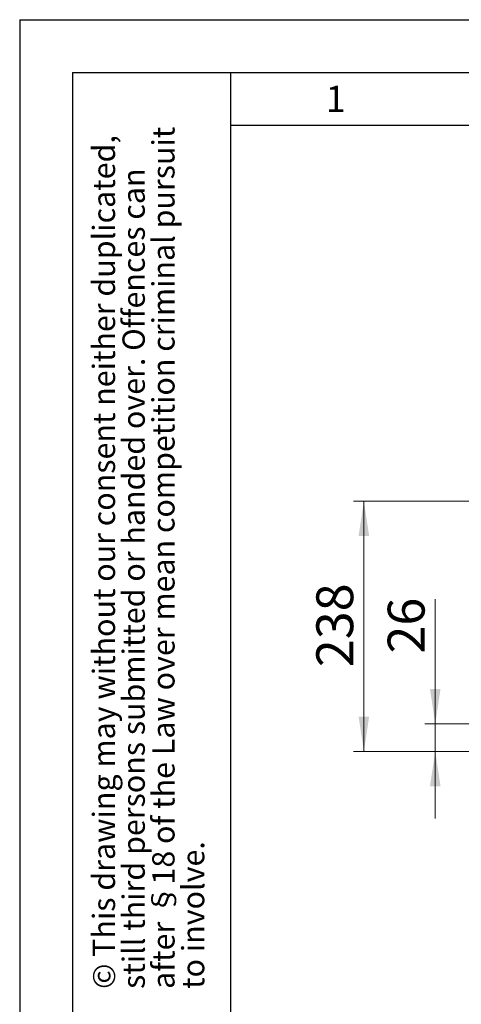
# Model space of a CAD drawing. Units: millimetres. Extents: x 0 to 210, y 0 to 297.
# Drawn here: x 0 to 42, y 204 to 297 of the extents above; entities that cross this region are included whole.
import ezdxf

# ---------------------------------------------------------------- set-up
doc = ezdxf.new("R2010")
doc.units = ezdxf.units.MM
doc.layers.add('FORMAT', color=7, linetype='Continuous')
doc.styles.add('SLDTEXTSTYLE4', font='TXT', dxfattribs={"width": 0.605})
doc.styles.add('SLDTEXTSTYLE5', font='TXT', dxfattribs={"width": 0.75})
doc.dimstyles.new('SLDDIMSTYLE0', dxfattribs={"dimtxt": 3.5, "dimasz": 3.302, "dimexe": 0, "dimexo": 0.0625, "dimgap": 0.875, "dimtad": 1, "dimdec": 0, "dimlfac": 10, "dimrnd": 1e-09, "dimzin": 12, "dimdsep": 46, "dimtxsty": 'SLDTEXTSTYLE5', "dimsah": 1, "dimcen": 0.09, "dimadec": 0, "dimazin": 3, "dimtfac": 1, "dimtdec": 0, "dimtofl": 0, "dimtmove": 0, "dimatfit": 3, "dimfxl": 0, "dimfrac": 2, "dimtolj": 1, "dimtzin": 12, "dimarcsym": 0})
doc.dimstyles.new('SLDDIMSTYLE2', dxfattribs={"dimtxt": 3.5, "dimasz": 3.302, "dimexe": 0, "dimexo": 0.0625, "dimgap": 0.875, "dimtad": 1, "dimdec": 0, "dimlfac": 10, "dimrnd": 1e-09, "dimzin": 12, "dimdsep": 46, "dimtxsty": 'SLDTEXTSTYLE5', "dimsah": 1, "dimcen": 0.09, "dimadec": 0, "dimazin": 3, "dimtfac": 1, "dimtdec": 0, "dimtmove": 0, "dimatfit": 0, "dimfxl": 0, "dimfrac": 2, "dimtolj": 1, "dimtzin": 12, "dimarcsym": 0})

# ---------------------------------------------------------------- blocks, each defined once
blk = doc.blocks.new('SW_NOTE_0_1')
at = {"color": 0, "linetype": 'Continuous', "lineweight": 0, "char_height": 2.11667, "attachment_point": 1, "rotation": 90, "style": 'SLDTEXTSTYLE4'}
for s, insert in [('after §18 of the Law over mean competition criminal pursuit', (2.916, 0)), ('© This drawing may without our consent neither duplicated,', (-2.729, 0)), ('still third persons submitted or handed over. Offences can', (0.094, 0)), ('to involve.', (5.738, 0))]:
    blk.add_mtext(s, dxfattribs=dict(at, insert=insert))
blk = doc.blocks.new('_D_2')
at = {"color": 7, "linetype": 'Continuous', "lineweight": 0}
for p, q in [((43.671, 251.302), (31.652, 251.302)), ((32.652, 251.302), (32.652, 227.541)), ((51.891, 227.541), (31.652, 227.541))]:
    blk.add_line(p, q, dxfattribs=at)
at = {"color": 7, "linetype": 'Continuous', "lineweight": 18}
for points in [[(32.652, 251.302), (32.152, 248), (33.152, 248)], [(32.652, 227.541), (33.152, 230.843), (32.152, 230.843)]]:
    blk.add_solid(points, dxfattribs=at)
at = {"color": 7, "linetype": 'Continuous', "lineweight": 18, "insert": (28.14, 235.542), "char_height": 3.5, "attachment_point": 1, "rotation": 90, "style": 'SLDTEXTSTYLE5'}
blk.add_mtext('238', dxfattribs=at)
blk = doc.blocks.new('_D_3')
at = {"color": 7, "linetype": 'Continuous', "lineweight": 0}
for p, q in [((39.422, 230.161), (39.422, 242.008)), ((43.616, 230.161), (38.422, 230.161)), ((39.422, 230.161), (39.422, 227.541)), ((51.891, 227.541), (38.422, 227.541)), ((39.422, 227.541), (39.422, 221.191))]:
    blk.add_line(p, q, dxfattribs=at)
at = {"color": 7, "linetype": 'Continuous', "lineweight": 18}
for points in [[(39.422, 230.161), (39.922, 233.463), (38.922, 233.463)], [(39.422, 227.541), (38.922, 224.239), (39.922, 224.239)]]:
    blk.add_solid(points, dxfattribs=at)
at = {"color": 7, "linetype": 'Continuous', "lineweight": 18, "insert": (34.911, 236.835), "char_height": 3.5, "attachment_point": 1, "rotation": 90, "style": 'SLDTEXTSTYLE5'}
blk.add_mtext('26', dxfattribs=at)

msp = doc.modelspace()

# ---------------------------------------------------------------- linework, layer by layer
at = {"layer": 'FORMAT'}
for p, q in [((0, 297), (210, 297)), ((0, 297), (0, 0)), ((5, 292), (205, 292)), ((5, 292), (5, 5)), ((20, 292), (20, 5)), ((20, 287), (200, 287))]:
    msp.add_line(p, q, dxfattribs=at)

# ---------------------------------------------------------------- block references
at = {"color": 7, "linetype": 'Continuous', "lineweight": 0}
msp.add_blockref('SW_NOTE_0_1', (9.6561, 205), dxfattribs=at)

# ---------------------------------------------------------------- texts
at = {"color": 7, "linetype": 'Continuous', "lineweight": 0, "insert": (29.9826, 290.7338), "char_height": 2.5, "attachment_point": 2, "style": 'SLDTEXTSTYLE4'}
msp.add_mtext('1', dxfattribs=at)

# ---------------------------------------------------------------- dimensions: what is measured, and where the dimension line sits
at = {"color": 7, "linetype": 'Continuous', "lineweight": 18}
for base, p1, dimstyle, picture, middle in [((32.6521, 227.541), (44.6709, 251.302), 'SLDDIMSTYLE0', '_D_2', (32.6521, 239.4215)), ((39.4223, 227.541), (44.6157, 230.161), 'SLDDIMSTYLE2', '_D_3', (39.4223, 239.4215))]:
    dim = msp.add_linear_dim(base=base, p1=p1, p2=(52.8907, 227.541), angle=90, dimstyle=dimstyle, dxfattribs=at)
    dim.commit()
    dim.dimension.update_dxf_attribs({"geometry": picture, "text_midpoint": middle, "dimtype": 160})

doc.saveas('drawing.dxf')
